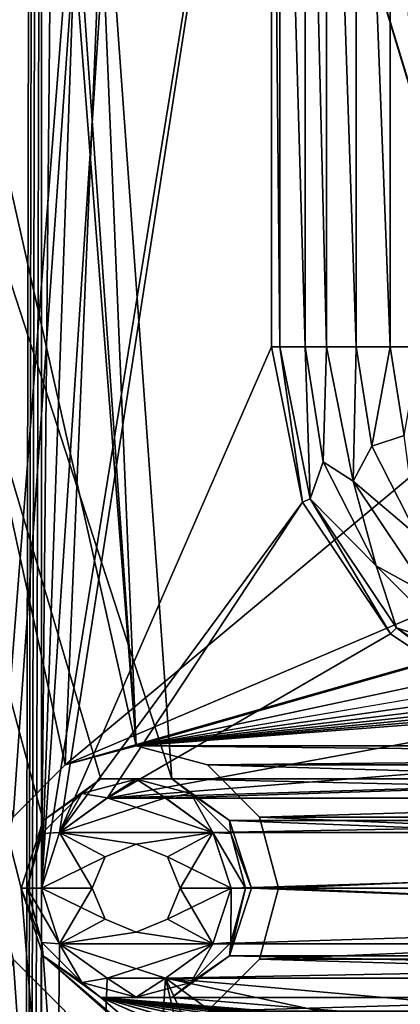
# Model space of a CAD drawing. Units: millimetres. Extents: x -192 to 192, y -192 to 192.
# Drawn here: x -161 to -156, y 42 to 56 of the extents above; entities that cross this region are included whole.
import ezdxf

# ---------------------------------------------------------------- set-up
doc = ezdxf.new("R2010")
doc.units = ezdxf.units.MM
doc.header["$LTSCALE"] = 41.718519
for name, color, linetype in [('1', 7, 'CONTINUOUS'), ('1114', 7, 'CONTINUOUS'), ('2', 7, 'CONTINUOUS'), ('2107', 7, 'CONTINUOUS'), ('2108', 7, 'CONTINUOUS'), ('2343', 7, 'CONTINUOUS'), ('2344', 7, 'CONTINUOUS'), ('2346', 7, 'CONTINUOUS'), ('2347', 7, 'CONTINUOUS'), ('4858', 7, 'CONTINUOUS'), ('4859', 7, 'CONTINUOUS'), ('4860', 7, 'CONTINUOUS'), ('491', 7, 'CONTINUOUS'), ('492', 7, 'CONTINUOUS'), ('493', 7, 'CONTINUOUS'), ('494', 7, 'CONTINUOUS'), ('495', 7, 'CONTINUOUS'), ('5015', 7, 'CONTINUOUS'), ('5020', 7, 'CONTINUOUS'), ('6953', 7, 'CONTINUOUS'), ('6958', 7, 'CONTINUOUS'), ('7271', 7, 'CONTINUOUS'), ('7272', 7, 'CONTINUOUS'), ('859', 7, 'CONTINUOUS'), ('866', 7, 'CONTINUOUS')]:
    doc.layers.add(name, color=color, linetype=linetype)

msp = doc.modelspace()

# ---------------------------------------------------------------- linework, layer by layer
at = {"layer": '1', "color": 7, "linetype": 'CONTINUOUS'}
for points in [[(-161.5, 159.5, 3), (-161.5, -159.5, 3), (-160.9, 159.5, 3), (-161.5, 159.5, 3)], [(-161.5, -159.5, 3), (-160.9, 130.5, 3), (-160.9, 159.5, 3), (-161.5, -159.5, 3)], [(-161.5, -159.5, 3), (-160.9, 101.5, 3), (-160.9, 130.5, 3), (-161.5, -159.5, 3)], [(-161.5, -159.5, 3), (-160.9, 72.5, 3), (-160.9, 101.5, 3), (-161.5, -159.5, 3)], [(-161.5, -159.5, 3), (-160.9, 43.5, 3), (-160.9, 72.5, 3), (-161.5, -159.5, 3)], [(-160.9, 72.5, 3), (-160.9, 43.5, 3), (-160.633, 71.677, 3), (-160.9, 72.5, 3)], [(-160.633, 71.677, 3), (-160.9, 43.5, 3), (-159.933, 71.169, 3), (-160.633, 71.677, 3)], [(-159.933, 71.169, 3), (-160.9, 43.5, 3), (-159.067, 71.169, 3), (-159.933, 71.169, 3)], [(-159.067, 71.169, 3), (-160.9, 43.5, 3), (-157.5, 64.5, 3), (-159.067, 71.169, 3)], [(-160.9, 43.5, 3), (-160.633, 44.323, 3), (-157.5, 64.5, 3), (-160.9, 43.5, 3)], [(-157.5, 64.5, 3), (-160.633, 44.323, 3), (-157.5, 51.5, 3), (-157.5, 64.5, 3)], [(-157.5, 51.5, 3), (-160.633, 44.323, 3), (-157.043, 49.204, 3), (-157.5, 51.5, 3)], [(-160.633, 44.323, 3), (-159.933, 44.831, 3), (-157.043, 49.204, 3), (-160.633, 44.323, 3)], [(-157.043, 49.204, 3), (-159.933, 44.831, 3), (-155.743, 47.257, 3), (-157.043, 49.204, 3)], [(-155.743, 47.257, 3), (-159.933, 44.831, 3), (-153.796, 45.957, 3), (-155.743, 47.257, 3)], [(-153.796, 45.957, 3), (-159.933, 44.831, 3), (-151.5, 45.5, 3), (-153.796, 45.957, 3)], [(-159.933, 44.831, 3), (-159.067, 44.831, 3), (-138.5, 45.5, 3), (-159.933, 44.831, 3)], [(-151.5, 45.5, 3), (-159.933, 44.831, 3), (-138.5, 45.5, 3), (-151.5, 45.5, 3)], [(-159.067, 44.831, 3), (-130.933, 44.831, 3), (-138.5, 45.5, 3), (-159.067, 44.831, 3)], [(-158.367, 44.323, 3), (-130.933, 44.831, 3), (-159.067, 44.831, 3), (-158.367, 44.323, 3)], [(-131.633, 44.323, 3), (-130.933, 44.831, 3), (-158.367, 44.323, 3), (-131.633, 44.323, 3)], [(-158.1, 43.5, 3), (-131.633, 44.323, 3), (-158.367, 44.323, 3), (-158.1, 43.5, 3)], [(-131.9, 43.5, 3), (-131.633, 44.323, 3), (-158.1, 43.5, 3), (-131.9, 43.5, 3)], [(-161.5, -159.5, 3), (-160.9, 14.5, 3), (-160.9, 43.5, 3), (-161.5, -159.5, 3)], [(-160.9, 43.5, 3), (-160.9, 14.5, 3), (-160.633, 42.677, 3), (-160.9, 43.5, 3)], [(-131.633, 42.677, 3), (-131.9, 43.5, 3), (-158.367, 42.677, 3), (-131.633, 42.677, 3)], [(-158.367, 42.677, 3), (-131.9, 43.5, 3), (-158.1, 43.5, 3), (-158.367, 42.677, 3)], [(-160.633, 42.677, 3), (-160.9, 14.5, 3), (-159.933, 42.169, 3), (-160.633, 42.677, 3)], [(-130.933, 42.169, 3), (-131.633, 42.677, 3), (-159.067, 42.169, 3), (-130.933, 42.169, 3)], [(-159.067, 42.169, 3), (-131.633, 42.677, 3), (-158.367, 42.677, 3), (-159.067, 42.169, 3)], [(-159.933, 42.169, 3), (-160.9, 14.5, 3), (-159.067, 42.169, 3), (-159.933, 42.169, 3)], [(-159.067, 42.169, 3), (-160.9, 14.5, 3), (-157.5, 35.5, 3), (-159.067, 42.169, 3)], [(-130.933, 42.169, 3), (-159.067, 42.169, 3), (-151.5, 41.5, 3), (-130.933, 42.169, 3)], [(-151.5, 41.5, 3), (-159.067, 42.169, 3), (-153.796, 41.043, 3), (-151.5, 41.5, 3)], [(-153.796, 41.043, 3), (-159.067, 42.169, 3), (-155.743, 39.743, 3), (-153.796, 41.043, 3)], [(-155.743, 39.743, 3), (-159.067, 42.169, 3), (-157.043, 37.796, 3), (-155.743, 39.743, 3)], [(-157.043, 37.796, 3), (-159.067, 42.169, 3), (-157.5, 35.5, 3), (-157.043, 37.796, 3)]]:
    msp.add_3dface(points, dxfattribs=at)
at = {"layer": '1114', "color": 7, "linetype": 'CONTINUOUS'}
for points in [[(-157.5, 51.5, 3), (-157.043, 49.204, 3), (-157.5, 51.5, 6.3), (-157.5, 51.5, 3)], [(-157.043, 49.204, 3), (-157.043, 49.204, 6.3), (-157.5, 51.5, 6.3), (-157.043, 49.204, 3)], [(-157.043, 49.204, 3), (-155.743, 47.257, 3), (-157.043, 49.204, 6.3), (-157.043, 49.204, 3)], [(-155.743, 47.257, 3), (-155.743, 47.257, 6.3), (-157.043, 49.204, 6.3), (-155.743, 47.257, 3)], [(-155.743, 47.257, 3), (-153.796, 45.957, 3), (-155.743, 47.257, 6.3), (-155.743, 47.257, 3)], [(-153.796, 45.957, 3), (-153.796, 45.957, 6.3), (-155.743, 47.257, 6.3), (-153.796, 45.957, 3)]]:
    msp.add_3dface(points, dxfattribs=at)
at = {"layer": '2', "color": 7, "linetype": 'CONTINUOUS'}
for points in [[(-160.875, 15.499, 2), (-161.2, 14.5, 2), (-171.5, 84, 2), (-160.875, 15.499, 2)], [(-161.2, 14.5, 2), (-168, 3.5, 2), (-171.5, 84, 2), (-161.2, 14.5, 2)], [(-160.025, 16.117, 2), (-160.875, 15.499, 2), (-171.5, 84, 2), (-160.025, 16.117, 2)], [(-158.975, 16.117, 2), (-160.025, 16.117, 2), (-171.5, 84, 2), (-158.975, 16.117, 2)], [(-161.2, 43.5, 2), (-158.975, 16.117, 2), (-171.5, 84, 2), (-161.2, 43.5, 2)], [(-171.031, 82.25, 2), (-161.2, 43.5, 2), (-171.5, 84, 2), (-171.031, 82.25, 2)], [(-160.875, 44.499, 2), (-161.2, 43.5, 2), (-171.031, 82.25, 2), (-160.875, 44.499, 2)], [(-160.025, 45.117, 2), (-160.875, 44.499, 2), (-171.031, 82.25, 2), (-160.025, 45.117, 2)], [(-158.975, 45.117, 2), (-160.025, 45.117, 2), (-171.031, 82.25, 2), (-158.975, 45.117, 2)], [(-160.875, 71.501, 2), (-158.975, 45.117, 2), (-171.031, 82.25, 2), (-160.875, 71.501, 2)], [(-129.975, 45.117, 2), (-131.025, 45.117, 2), (-160.875, 71.501, 2), (-129.975, 45.117, 2)], [(-131.025, 45.117, 2), (-158.975, 45.117, 2), (-160.875, 71.501, 2), (-131.025, 45.117, 2)], [(-160.025, 70.883, 2), (-129.975, 45.117, 2), (-160.875, 71.501, 2), (-160.025, 70.883, 2)], [(160.025, 45.117, 2), (158.975, 45.117, 2), (-160.025, 70.883, 2), (160.025, 45.117, 2)], [(158.975, 45.117, 2), (131.025, 45.117, 2), (-160.025, 70.883, 2), (158.975, 45.117, 2)], [(-158.975, 70.883, 2), (160.025, 45.117, 2), (-160.025, 70.883, 2), (-158.975, 70.883, 2)], [(131.025, 45.117, 2), (129.975, 45.117, 2), (-160.025, 70.883, 2), (131.025, 45.117, 2)], [(129.975, 45.117, 2), (102.025, 45.117, 2), (-160.025, 70.883, 2), (129.975, 45.117, 2)], [(102.025, 45.117, 2), (100.975, 45.117, 2), (-160.025, 70.883, 2), (102.025, 45.117, 2)], [(100.975, 45.117, 2), (73.025, 45.117, 2), (-160.025, 70.883, 2), (100.975, 45.117, 2)], [(73.025, 45.117, 2), (71.975, 45.117, 2), (-160.025, 70.883, 2), (73.025, 45.117, 2)], [(71.975, 45.117, 2), (44.025, 45.117, 2), (-160.025, 70.883, 2), (71.975, 45.117, 2)], [(44.025, 45.117, 2), (42.975, 45.117, 2), (-160.025, 70.883, 2), (44.025, 45.117, 2)], [(42.975, 45.117, 2), (15.025, 45.117, 2), (-160.025, 70.883, 2), (42.975, 45.117, 2)], [(15.025, 45.117, 2), (13.975, 45.117, 2), (-160.025, 70.883, 2), (15.025, 45.117, 2)], [(13.975, 45.117, 2), (-13.975, 45.117, 2), (-160.025, 70.883, 2), (13.975, 45.117, 2)], [(-13.975, 45.117, 2), (-15.025, 45.117, 2), (-160.025, 70.883, 2), (-13.975, 45.117, 2)], [(-15.025, 45.117, 2), (-42.975, 45.117, 2), (-160.025, 70.883, 2), (-15.025, 45.117, 2)], [(-42.975, 45.117, 2), (-44.025, 45.117, 2), (-160.025, 70.883, 2), (-42.975, 45.117, 2)], [(-44.025, 45.117, 2), (-71.975, 45.117, 2), (-160.025, 70.883, 2), (-44.025, 45.117, 2)], [(-71.975, 45.117, 2), (-73.025, 45.117, 2), (-160.025, 70.883, 2), (-71.975, 45.117, 2)], [(-73.025, 45.117, 2), (-100.975, 45.117, 2), (-160.025, 70.883, 2), (-73.025, 45.117, 2)], [(-100.975, 45.117, 2), (-102.025, 45.117, 2), (-160.025, 70.883, 2), (-100.975, 45.117, 2)], [(-102.025, 45.117, 2), (-129.975, 45.117, 2), (-160.025, 70.883, 2), (-102.025, 45.117, 2)], [(-131.025, 70.883, 2), (160.025, 45.117, 2), (-158.975, 70.883, 2), (-131.025, 70.883, 2)], [(-131.025, 45.117, 2), (-131.875, 44.499, 2), (-158.975, 45.117, 2), (-131.025, 45.117, 2)], [(-158.975, 45.117, 2), (-131.875, 44.499, 2), (-158.125, 44.499, 2), (-158.975, 45.117, 2)], [(-131.875, 44.499, 2), (-132.2, 43.5, 2), (-158.125, 44.499, 2), (-131.875, 44.499, 2)], [(-158.125, 44.499, 2), (-132.2, 43.5, 2), (-157.8, 43.5, 2), (-158.125, 44.499, 2)], [(-158.975, 16.117, 2), (-161.2, 43.5, 2), (-160.875, 42.501, 2), (-158.975, 16.117, 2)], [(-157.8, 43.5, 2), (-131.875, 42.501, 2), (-158.125, 42.501, 2), (-157.8, 43.5, 2)], [(-132.2, 43.5, 2), (-131.875, 42.501, 2), (-157.8, 43.5, 2), (-132.2, 43.5, 2)], [(-129.975, 16.117, 2), (-131.025, 16.117, 2), (-160.875, 42.501, 2), (-129.975, 16.117, 2)], [(-131.025, 16.117, 2), (-158.975, 16.117, 2), (-160.875, 42.501, 2), (-131.025, 16.117, 2)], [(-160.025, 41.883, 2), (-129.975, 16.117, 2), (-160.875, 42.501, 2), (-160.025, 41.883, 2)], [(-158.125, 42.501, 2), (-131.025, 41.883, 2), (-158.975, 41.883, 2), (-158.125, 42.501, 2)], [(-131.875, 42.501, 2), (-131.025, 41.883, 2), (-158.125, 42.501, 2), (-131.875, 42.501, 2)], [(160.025, 16.117, 2), (158.975, 16.117, 2), (-160.025, 41.883, 2), (160.025, 16.117, 2)], [(158.975, 16.117, 2), (131.025, 16.117, 2), (-160.025, 41.883, 2), (158.975, 16.117, 2)], [(-158.975, 41.883, 2), (160.025, 16.117, 2), (-160.025, 41.883, 2), (-158.975, 41.883, 2)], [(131.025, 16.117, 2), (129.975, 16.117, 2), (-160.025, 41.883, 2), (131.025, 16.117, 2)], [(129.975, 16.117, 2), (102.025, 16.117, 2), (-160.025, 41.883, 2), (129.975, 16.117, 2)], [(102.025, 16.117, 2), (100.975, 16.117, 2), (-160.025, 41.883, 2), (102.025, 16.117, 2)], [(100.975, 16.117, 2), (73.025, 16.117, 2), (-160.025, 41.883, 2), (100.975, 16.117, 2)], [(73.025, 16.117, 2), (71.975, 16.117, 2), (-160.025, 41.883, 2), (73.025, 16.117, 2)], [(71.975, 16.117, 2), (44.025, 16.117, 2), (-160.025, 41.883, 2), (71.975, 16.117, 2)], [(44.025, 16.117, 2), (42.975, 16.117, 2), (-160.025, 41.883, 2), (44.025, 16.117, 2)], [(42.975, 16.117, 2), (15.025, 16.117, 2), (-160.025, 41.883, 2), (42.975, 16.117, 2)], [(15.025, 16.117, 2), (13.975, 16.117, 2), (-160.025, 41.883, 2), (15.025, 16.117, 2)], [(13.975, 16.117, 2), (-13.975, 16.117, 2), (-160.025, 41.883, 2), (13.975, 16.117, 2)], [(-13.975, 16.117, 2), (-15.025, 16.117, 2), (-160.025, 41.883, 2), (-13.975, 16.117, 2)], [(-15.025, 16.117, 2), (-42.975, 16.117, 2), (-160.025, 41.883, 2), (-15.025, 16.117, 2)], [(-42.975, 16.117, 2), (-44.025, 16.117, 2), (-160.025, 41.883, 2), (-42.975, 16.117, 2)], [(-44.025, 16.117, 2), (-71.975, 16.117, 2), (-160.025, 41.883, 2), (-44.025, 16.117, 2)], [(-71.975, 16.117, 2), (-73.025, 16.117, 2), (-160.025, 41.883, 2), (-71.975, 16.117, 2)], [(-73.025, 16.117, 2), (-100.975, 16.117, 2), (-160.025, 41.883, 2), (-73.025, 16.117, 2)], [(-100.975, 16.117, 2), (-102.025, 16.117, 2), (-160.025, 41.883, 2), (-100.975, 16.117, 2)], [(-102.025, 16.117, 2), (-129.975, 16.117, 2), (-160.025, 41.883, 2), (-102.025, 16.117, 2)], [(-131.025, 41.883, 2), (160.025, 16.117, 2), (-158.975, 41.883, 2), (-131.025, 41.883, 2)]]:
    msp.add_3dface(points, dxfattribs=at)
at = {"layer": '2107', "color": 7, "linetype": 'CONTINUOUS'}
for points in [[(-160.875, 42.501, -0.7), (-161.2, 43.5, -0.7), (-160.896, 42.694, -0.912), (-160.875, 42.501, -0.7)], [(-160.896, 42.694, -0.912), (-161.2, 43.5, -0.7), (-161.112, 43.5, -0.912), (-160.896, 42.694, -0.912)], [(-160.9, 43.5, -1), (-160.633, 42.677, -1), (-161.112, 43.5, -0.912), (-160.9, 43.5, -1)], [(-160.633, 42.677, -1), (-160.896, 42.694, -0.912), (-161.112, 43.5, -0.912), (-160.633, 42.677, -1)], [(-158.367, 42.677, -1), (-158.1, 43.5, -1), (-158.104, 42.694, -0.912), (-158.367, 42.677, -1)], [(-157.8, 43.5, -0.7), (-158.125, 42.501, -0.7), (-157.888, 43.5, -0.912), (-157.8, 43.5, -0.7)], [(-157.888, 43.5, -0.912), (-158.125, 42.501, -0.7), (-158.104, 42.694, -0.912), (-157.888, 43.5, -0.912)], [(-158.1, 43.5, -1), (-157.888, 43.5, -0.912), (-158.104, 42.694, -0.912), (-158.1, 43.5, -1)], [(-160.306, 42.104, -0.912), (-160.875, 42.501, -0.7), (-160.896, 42.694, -0.912), (-160.306, 42.104, -0.912)], [(-160.633, 42.677, -1), (-160.306, 42.104, -0.912), (-160.896, 42.694, -0.912), (-160.633, 42.677, -1)], [(-160.633, 42.677, -1), (-159.932, 42.168, -1), (-160.306, 42.104, -0.912), (-160.633, 42.677, -1)], [(-159.068, 42.168, -1), (-158.367, 42.677, -1), (-158.694, 42.104, -0.912), (-159.068, 42.168, -1)], [(-158.104, 42.694, -0.912), (-158.125, 42.501, -0.7), (-158.694, 42.104, -0.912), (-158.104, 42.694, -0.912)], [(-158.367, 42.677, -1), (-158.104, 42.694, -0.912), (-158.694, 42.104, -0.912), (-158.367, 42.677, -1)], [(-160.025, 41.883, -0.7), (-160.875, 42.501, -0.7), (-160.306, 42.104, -0.912), (-160.025, 41.883, -0.7)], [(-158.125, 42.501, -0.7), (-158.975, 41.883, -0.7), (-158.694, 42.104, -0.912), (-158.125, 42.501, -0.7)], [(-159.932, 42.168, -1), (-159.5, 41.888, -0.912), (-160.306, 42.104, -0.912), (-159.932, 42.168, -1)], [(-159.5, 41.888, -0.912), (-160.025, 41.883, -0.7), (-160.306, 42.104, -0.912), (-159.5, 41.888, -0.912)], [(-159.932, 42.168, -1), (-159.068, 42.168, -1), (-159.5, 41.888, -0.912), (-159.932, 42.168, -1)], [(-159.068, 42.168, -1), (-158.694, 42.104, -0.912), (-159.5, 41.888, -0.912), (-159.068, 42.168, -1)], [(-158.694, 42.104, -0.912), (-158.975, 41.883, -0.7), (-159.5, 41.888, -0.912), (-158.694, 42.104, -0.912)], [(-158.975, 41.883, -0.7), (-160.025, 41.883, -0.7), (-159.5, 41.888, -0.912), (-158.975, 41.883, -0.7)]]:
    msp.add_3dface(points, dxfattribs=at)
at = {"layer": '2108', "color": 7, "linetype": 'CONTINUOUS'}
for points in [[(-160.875, 44.499, -0.7), (-160.025, 45.117, -0.7), (-160.306, 44.896, -0.912), (-160.875, 44.499, -0.7)], [(-160.306, 44.896, -0.912), (-160.025, 45.117, -0.7), (-159.5, 45.112, -0.912), (-160.306, 44.896, -0.912)], [(-159.932, 44.832, -1), (-160.306, 44.896, -0.912), (-159.5, 45.112, -0.912), (-159.932, 44.832, -1)], [(-160.025, 45.117, -0.7), (-158.975, 45.117, -0.7), (-159.5, 45.112, -0.912), (-160.025, 45.117, -0.7)], [(-159.068, 44.832, -1), (-159.932, 44.832, -1), (-159.5, 45.112, -0.912), (-159.068, 44.832, -1)], [(-159.5, 45.112, -0.912), (-158.975, 45.117, -0.7), (-158.694, 44.896, -0.912), (-159.5, 45.112, -0.912)], [(-159.068, 44.832, -1), (-159.5, 45.112, -0.912), (-158.694, 44.896, -0.912), (-159.068, 44.832, -1)], [(-158.975, 45.117, -0.7), (-158.125, 44.499, -0.7), (-158.694, 44.896, -0.912), (-158.975, 45.117, -0.7)], [(-160.896, 44.306, -0.912), (-160.875, 44.499, -0.7), (-160.306, 44.896, -0.912), (-160.896, 44.306, -0.912)], [(-160.633, 44.323, -1), (-160.896, 44.306, -0.912), (-160.306, 44.896, -0.912), (-160.633, 44.323, -1)], [(-159.932, 44.832, -1), (-160.633, 44.323, -1), (-160.306, 44.896, -0.912), (-159.932, 44.832, -1)], [(-158.367, 44.323, -1), (-159.068, 44.832, -1), (-158.694, 44.896, -0.912), (-158.367, 44.323, -1)], [(-158.694, 44.896, -0.912), (-158.125, 44.499, -0.7), (-158.104, 44.306, -0.912), (-158.694, 44.896, -0.912)], [(-158.367, 44.323, -1), (-158.694, 44.896, -0.912), (-158.104, 44.306, -0.912), (-158.367, 44.323, -1)], [(-161.2, 43.5, -0.7), (-160.875, 44.499, -0.7), (-161.112, 43.5, -0.912), (-161.2, 43.5, -0.7)], [(-161.112, 43.5, -0.912), (-160.875, 44.499, -0.7), (-160.896, 44.306, -0.912), (-161.112, 43.5, -0.912)], [(-158.125, 44.499, -0.7), (-157.8, 43.5, -0.7), (-158.104, 44.306, -0.912), (-158.125, 44.499, -0.7)], [(-160.9, 43.5, -1), (-161.112, 43.5, -0.912), (-160.896, 44.306, -0.912), (-160.9, 43.5, -1)], [(-160.633, 44.323, -1), (-160.9, 43.5, -1), (-160.896, 44.306, -0.912), (-160.633, 44.323, -1)], [(-158.1, 43.5, -1), (-158.367, 44.323, -1), (-157.888, 43.5, -0.912), (-158.1, 43.5, -1)], [(-157.888, 43.5, -0.912), (-158.367, 44.323, -1), (-158.104, 44.306, -0.912), (-157.888, 43.5, -0.912)], [(-157.8, 43.5, -0.7), (-157.888, 43.5, -0.912), (-158.104, 44.306, -0.912), (-157.8, 43.5, -0.7)]]:
    msp.add_3dface(points, dxfattribs=at)
at = {"layer": '2343', "color": 7, "linetype": 'CONTINUOUS'}
for points in [[(-156.251, 64.5, 6.818), (-156.689, 64.5, 6.575), (-156.251, 51.5, 6.818), (-156.251, 64.5, 6.818)], [(-156.251, 51.5, 6.818), (-156.689, 64.5, 6.575), (-156.689, 51.5, 6.575), (-156.251, 51.5, 6.818)], [(-155.749, 64.5, 6.818), (-156.251, 64.5, 6.818), (-155.749, 51.5, 6.818), (-155.749, 64.5, 6.818)], [(-155.749, 51.5, 6.818), (-156.251, 64.5, 6.818), (-156.251, 51.5, 6.818), (-155.749, 51.5, 6.818)], [(-155.311, 64.5, 6.575), (-155.749, 64.5, 6.818), (-155.311, 51.5, 6.575), (-155.311, 64.5, 6.575)], [(-155.311, 51.5, 6.575), (-155.749, 64.5, 6.818), (-155.749, 51.5, 6.818), (-155.311, 51.5, 6.575)]]:
    msp.add_3dface(points, dxfattribs=at)
at = {"layer": '2344', "color": 7, "linetype": 'CONTINUOUS'}
for points in [[(-157.377, 64.5, 6.3), (-157.377, 51.5, 6.3), (-157.007, 51.5, 6.371), (-157.377, 64.5, 6.3)], [(-157.007, 64.5, 6.371), (-157.377, 64.5, 6.3), (-157.007, 51.5, 6.371), (-157.007, 64.5, 6.371)], [(-156.689, 64.5, 6.575), (-157.007, 64.5, 6.371), (-156.689, 51.5, 6.575), (-156.689, 64.5, 6.575)], [(-156.689, 51.5, 6.575), (-157.007, 64.5, 6.371), (-157.007, 51.5, 6.371), (-156.689, 51.5, 6.575)]]:
    msp.add_3dface(points, dxfattribs=at)
at = {"layer": '2346', "color": 7, "linetype": 'CONTINUOUS'}
for points in [[(-156.251, 51.5, 6.818), (-156.689, 51.5, 6.575), (-156.294, 49.514, 6.575), (-156.251, 51.5, 6.818)], [(-156.018, 50.032, 6.818), (-156.251, 51.5, 6.818), (-156.294, 49.514, 6.575), (-156.018, 50.032, 6.818)], [(-155.749, 51.5, 6.818), (-156.251, 51.5, 6.818), (-156.018, 50.032, 6.818), (-155.749, 51.5, 6.818)], [(-155.541, 50.187, 6.818), (-155.749, 51.5, 6.818), (-156.018, 50.032, 6.818), (-155.541, 50.187, 6.818)], [(-155.311, 51.5, 6.575), (-155.749, 51.5, 6.818), (-155.541, 50.187, 6.818), (-155.311, 51.5, 6.575)], [(-155.343, 48.708, 6.818), (-155.541, 50.187, 6.818), (-156.018, 50.032, 6.818), (-155.343, 48.708, 6.818)], [(-155.343, 48.708, 6.818), (-156.018, 50.032, 6.818), (-156.294, 49.514, 6.575), (-155.343, 48.708, 6.818)], [(-155.169, 47.831, 6.575), (-155.343, 48.708, 6.818), (-156.294, 49.514, 6.575), (-155.169, 47.831, 6.575)]]:
    msp.add_3dface(points, dxfattribs=at)
at = {"layer": '2347', "color": 7, "linetype": 'CONTINUOUS'}
for points in [[(-157.377, 51.5, 6.3), (-156.93, 49.251, 6.3), (-157.007, 51.5, 6.371), (-157.377, 51.5, 6.3)], [(-157.007, 51.5, 6.371), (-156.93, 49.251, 6.3), (-156.737, 49.798, 6.371), (-157.007, 51.5, 6.371)], [(-156.689, 51.5, 6.575), (-157.007, 51.5, 6.371), (-156.737, 49.798, 6.371), (-156.689, 51.5, 6.575)], [(-156.294, 49.514, 6.575), (-156.689, 51.5, 6.575), (-156.737, 49.798, 6.371), (-156.294, 49.514, 6.575)], [(-156.737, 49.798, 6.371), (-156.93, 49.251, 6.3), (-155.955, 48.263, 6.371), (-156.737, 49.798, 6.371)], [(-156.294, 49.514, 6.575), (-156.737, 49.798, 6.371), (-155.955, 48.263, 6.371), (-156.294, 49.514, 6.575)], [(-155.169, 47.831, 6.575), (-156.294, 49.514, 6.575), (-155.955, 48.263, 6.371), (-155.169, 47.831, 6.575)], [(-156.93, 49.251, 6.3), (-155.656, 47.344, 6.3), (-155.955, 48.263, 6.371), (-156.93, 49.251, 6.3)], [(-155.955, 48.263, 6.371), (-155.656, 47.344, 6.3), (-154.737, 47.045, 6.371), (-155.955, 48.263, 6.371)], [(-155.169, 47.831, 6.575), (-155.955, 48.263, 6.371), (-154.737, 47.045, 6.371), (-155.169, 47.831, 6.575)], [(-155.656, 47.344, 6.3), (-153.749, 46.07, 6.3), (-154.737, 47.045, 6.371), (-155.656, 47.344, 6.3)]]:
    msp.add_3dface(points, dxfattribs=at)
at = {"layer": '4858', "color": 7, "linetype": 'CONTINUOUS'}
for points in [[(-160.9, 43.5, 3), (-160.633, 42.677, 3), (-160.9, 43.5, 2.5), (-160.9, 43.5, 3)], [(-160.9, 43.5, 2.5), (-160.633, 42.677, 3), (-160.633, 42.677, 2.5), (-160.9, 43.5, 2.5)], [(-158.367, 42.677, 3), (-158.1, 43.5, 3), (-158.367, 42.677, 2.5), (-158.367, 42.677, 3)], [(-158.367, 42.677, 2.5), (-158.1, 43.5, 3), (-158.1, 43.5, 2.5), (-158.367, 42.677, 2.5)], [(-160.633, 42.677, 3), (-159.933, 42.169, 3), (-160.633, 42.677, 2.5), (-160.633, 42.677, 3)], [(-160.633, 42.677, 2.5), (-159.933, 42.169, 3), (-159.932, 42.168, 2.5), (-160.633, 42.677, 2.5)], [(-159.067, 42.169, 3), (-158.367, 42.677, 3), (-159.068, 42.168, 2.5), (-159.067, 42.169, 3)], [(-159.068, 42.168, 2.5), (-158.367, 42.677, 3), (-158.367, 42.677, 2.5), (-159.068, 42.168, 2.5)], [(-159.933, 42.169, 3), (-159.067, 42.169, 3), (-159.932, 42.168, 2.5), (-159.933, 42.169, 3)], [(-159.932, 42.168, 2.5), (-159.067, 42.169, 3), (-159.068, 42.168, 2.5), (-159.932, 42.168, 2.5)]]:
    msp.add_3dface(points, dxfattribs=at)
at = {"layer": '4859', "color": 7, "linetype": 'CONTINUOUS'}
for points in [[(-159.932, 44.832, 2.5), (-160.633, 44.323, 2.5), (-159.068, 44.832, 2.5), (-159.932, 44.832, 2.5)], [(-159.068, 44.832, 2.5), (-160.633, 44.323, 2.5), (-158.367, 44.323, 2.5), (-159.068, 44.832, 2.5)], [(-160.9, 43.5, 2.5), (-159.96, 43.96, 2.5), (-160.633, 44.323, 2.5), (-160.9, 43.5, 2.5)], [(-159.96, 43.96, 2.5), (-159.5, 44.15, 2.5), (-160.633, 44.323, 2.5), (-159.96, 43.96, 2.5)], [(-160.633, 44.323, 2.5), (-159.5, 44.15, 2.5), (-158.367, 44.323, 2.5), (-160.633, 44.323, 2.5)], [(-159.5, 44.15, 2.5), (-159.04, 43.96, 2.5), (-158.367, 44.323, 2.5), (-159.5, 44.15, 2.5)], [(-159.04, 43.96, 2.5), (-158.85, 43.5, 2.5), (-158.367, 44.323, 2.5), (-159.04, 43.96, 2.5)], [(-158.85, 43.5, 2.5), (-158.1, 43.5, 2.5), (-158.367, 44.323, 2.5), (-158.85, 43.5, 2.5)], [(-160.15, 43.5, 2.5), (-159.96, 43.96, 2.5), (-160.9, 43.5, 2.5), (-160.15, 43.5, 2.5)], [(-160.15, 43.5, 2.5), (-160.9, 43.5, 2.5), (-160.633, 42.677, 2.5), (-160.15, 43.5, 2.5)], [(-159.96, 43.04, 2.5), (-160.15, 43.5, 2.5), (-160.633, 42.677, 2.5), (-159.96, 43.04, 2.5)], [(-158.85, 43.5, 2.5), (-159.04, 43.04, 2.5), (-158.1, 43.5, 2.5), (-158.85, 43.5, 2.5)], [(-159.04, 43.04, 2.5), (-158.367, 42.677, 2.5), (-158.1, 43.5, 2.5), (-159.04, 43.04, 2.5)], [(-159.5, 42.85, 2.5), (-159.96, 43.04, 2.5), (-160.633, 42.677, 2.5), (-159.5, 42.85, 2.5)], [(-159.04, 43.04, 2.5), (-159.5, 42.85, 2.5), (-158.367, 42.677, 2.5), (-159.04, 43.04, 2.5)], [(-159.5, 42.85, 2.5), (-160.633, 42.677, 2.5), (-158.367, 42.677, 2.5), (-159.5, 42.85, 2.5)], [(-160.633, 42.677, 2.5), (-159.932, 42.168, 2.5), (-158.367, 42.677, 2.5), (-160.633, 42.677, 2.5)], [(-159.932, 42.168, 2.5), (-159.068, 42.168, 2.5), (-158.367, 42.677, 2.5), (-159.932, 42.168, 2.5)]]:
    msp.add_3dface(points, dxfattribs=at)
at = {"layer": '4860', "color": 7, "linetype": 'CONTINUOUS'}
for points in [[(-159.933, 44.831, 3), (-160.633, 44.323, 3), (-159.932, 44.832, 2.5), (-159.933, 44.831, 3)], [(-160.633, 44.323, 3), (-160.633, 44.323, 2.5), (-159.932, 44.832, 2.5), (-160.633, 44.323, 3)], [(-159.067, 44.831, 3), (-159.933, 44.831, 3), (-159.068, 44.832, 2.5), (-159.067, 44.831, 3)], [(-159.933, 44.831, 3), (-159.932, 44.832, 2.5), (-159.068, 44.832, 2.5), (-159.933, 44.831, 3)], [(-159.067, 44.831, 3), (-159.068, 44.832, 2.5), (-158.367, 44.323, 2.5), (-159.067, 44.831, 3)], [(-158.367, 44.323, 3), (-159.067, 44.831, 3), (-158.367, 44.323, 2.5), (-158.367, 44.323, 3)], [(-160.633, 44.323, 3), (-160.9, 43.5, 3), (-160.633, 44.323, 2.5), (-160.633, 44.323, 3)], [(-160.9, 43.5, 3), (-160.9, 43.5, 2.5), (-160.633, 44.323, 2.5), (-160.9, 43.5, 3)], [(-158.1, 43.5, 3), (-158.367, 44.323, 3), (-158.1, 43.5, 2.5), (-158.1, 43.5, 3)], [(-158.1, 43.5, 2.5), (-158.367, 44.323, 3), (-158.367, 44.323, 2.5), (-158.1, 43.5, 2.5)]]:
    msp.add_3dface(points, dxfattribs=at)
at = {"layer": '491', "color": 7, "linetype": 'CONTINUOUS'}
for points in [[(-160.875, 42.501, 2), (-161.2, 43.5, 2), (-160.875, 42.501, -0.7), (-160.875, 42.501, 2)], [(-160.875, 42.501, -0.7), (-161.2, 43.5, 2), (-161.2, 43.5, -0.7), (-160.875, 42.501, -0.7)], [(-157.8, 43.5, 2), (-158.125, 42.501, 2), (-157.8, 43.5, -0.7), (-157.8, 43.5, 2)], [(-157.8, 43.5, -0.7), (-158.125, 42.501, 2), (-158.125, 42.501, -0.7), (-157.8, 43.5, -0.7)], [(-160.025, 41.883, 2), (-160.875, 42.501, 2), (-160.025, 41.883, -0.7), (-160.025, 41.883, 2)], [(-160.025, 41.883, -0.7), (-160.875, 42.501, 2), (-160.875, 42.501, -0.7), (-160.025, 41.883, -0.7)], [(-158.125, 42.501, 2), (-158.975, 41.883, 2), (-158.125, 42.501, -0.7), (-158.125, 42.501, 2)], [(-158.125, 42.501, -0.7), (-158.975, 41.883, 2), (-158.975, 41.883, -0.7), (-158.125, 42.501, -0.7)], [(-158.975, 41.883, 2), (-160.025, 41.883, 2), (-158.975, 41.883, -0.7), (-158.975, 41.883, 2)], [(-158.975, 41.883, -0.7), (-160.025, 41.883, 2), (-160.025, 41.883, -0.7), (-158.975, 41.883, -0.7)]]:
    msp.add_3dface(points, dxfattribs=at)
at = {"layer": '492', "color": 7, "linetype": 'CONTINUOUS'}
for points in [[(-160.875, 44.499, 2), (-160.025, 45.117, 2), (-160.875, 44.499, -0.7), (-160.875, 44.499, 2)], [(-160.875, 44.499, -0.7), (-160.025, 45.117, 2), (-160.025, 45.117, -0.7), (-160.875, 44.499, -0.7)], [(-160.025, 45.117, 2), (-158.975, 45.117, 2), (-160.025, 45.117, -0.7), (-160.025, 45.117, 2)], [(-160.025, 45.117, -0.7), (-158.975, 45.117, 2), (-158.975, 45.117, -0.7), (-160.025, 45.117, -0.7)], [(-158.975, 45.117, 2), (-158.125, 44.499, 2), (-158.975, 45.117, -0.7), (-158.975, 45.117, 2)], [(-158.975, 45.117, -0.7), (-158.125, 44.499, 2), (-158.125, 44.499, -0.7), (-158.975, 45.117, -0.7)], [(-161.2, 43.5, 2), (-160.875, 44.499, 2), (-161.2, 43.5, -0.7), (-161.2, 43.5, 2)], [(-161.2, 43.5, -0.7), (-160.875, 44.499, 2), (-160.875, 44.499, -0.7), (-161.2, 43.5, -0.7)], [(-158.125, 44.499, 2), (-157.8, 43.5, 2), (-158.125, 44.499, -0.7), (-158.125, 44.499, 2)], [(-157.8, 43.5, 2), (-157.8, 43.5, -0.7), (-158.125, 44.499, -0.7), (-157.8, 43.5, 2)]]:
    msp.add_3dface(points, dxfattribs=at)
at = {"layer": '493', "color": 7, "linetype": 'CONTINUOUS'}
for points in [[(-159.932, 44.832, -1), (-158.367, 44.323, -1), (-160.633, 44.323, -1), (-159.932, 44.832, -1)], [(-159.068, 44.832, -1), (-158.367, 44.323, -1), (-159.932, 44.832, -1), (-159.068, 44.832, -1)], [(-160.9, 43.5, -1), (-160.633, 44.323, -1), (-160.15, 43.5, -1), (-160.9, 43.5, -1)], [(-160.633, 44.323, -1), (-158.367, 44.323, -1), (-159.5, 44.15, -1), (-160.633, 44.323, -1)], [(-160.15, 43.5, -1), (-160.633, 44.323, -1), (-159.96, 43.96, -1), (-160.15, 43.5, -1)], [(-159.96, 43.96, -1), (-160.633, 44.323, -1), (-159.5, 44.15, -1), (-159.96, 43.96, -1)], [(-159.5, 44.15, -1), (-158.367, 44.323, -1), (-159.04, 43.96, -1), (-159.5, 44.15, -1)], [(-158.367, 44.323, -1), (-158.1, 43.5, -1), (-159.04, 43.96, -1), (-158.367, 44.323, -1)], [(-159.04, 43.96, -1), (-158.1, 43.5, -1), (-158.85, 43.5, -1), (-159.04, 43.96, -1)], [(-160.633, 42.677, -1), (-160.9, 43.5, -1), (-159.96, 43.04, -1), (-160.633, 42.677, -1)], [(-160.9, 43.5, -1), (-160.15, 43.5, -1), (-159.96, 43.04, -1), (-160.9, 43.5, -1)], [(-158.85, 43.5, -1), (-158.367, 42.677, -1), (-159.04, 43.04, -1), (-158.85, 43.5, -1)], [(-158.1, 43.5, -1), (-158.367, 42.677, -1), (-158.85, 43.5, -1), (-158.1, 43.5, -1)], [(-159.5, 42.85, -1), (-160.633, 42.677, -1), (-159.96, 43.04, -1), (-159.5, 42.85, -1)], [(-159.04, 43.04, -1), (-158.367, 42.677, -1), (-159.5, 42.85, -1), (-159.04, 43.04, -1)], [(-158.367, 42.677, -1), (-160.633, 42.677, -1), (-159.5, 42.85, -1), (-158.367, 42.677, -1)], [(-159.932, 42.168, -1), (-160.633, 42.677, -1), (-159.068, 42.168, -1), (-159.932, 42.168, -1)], [(-159.068, 42.168, -1), (-160.633, 42.677, -1), (-158.367, 42.677, -1), (-159.068, 42.168, -1)]]:
    msp.add_3dface(points, dxfattribs=at)
at = {"layer": '494', "color": 7, "linetype": 'CONTINUOUS'}
for points in [[(-159.96, 43.04, -1), (-160.15, 43.5, -1), (-159.96, 43.04, 2.5), (-159.96, 43.04, -1)], [(-160.15, 43.5, -1), (-160.15, 43.5, 2.5), (-159.96, 43.04, 2.5), (-160.15, 43.5, -1)], [(-158.85, 43.5, -1), (-159.04, 43.04, -1), (-158.85, 43.5, 2.5), (-158.85, 43.5, -1)], [(-158.85, 43.5, 2.5), (-159.04, 43.04, -1), (-159.04, 43.04, 2.5), (-158.85, 43.5, 2.5)], [(-159.5, 42.85, -1), (-159.96, 43.04, -1), (-159.5, 42.85, 2.5), (-159.5, 42.85, -1)], [(-159.5, 42.85, 2.5), (-159.96, 43.04, -1), (-159.96, 43.04, 2.5), (-159.5, 42.85, 2.5)], [(-159.04, 43.04, -1), (-159.5, 42.85, -1), (-159.04, 43.04, 2.5), (-159.04, 43.04, -1)], [(-159.04, 43.04, 2.5), (-159.5, 42.85, -1), (-159.5, 42.85, 2.5), (-159.04, 43.04, 2.5)]]:
    msp.add_3dface(points, dxfattribs=at)
at = {"layer": '495', "color": 7, "linetype": 'CONTINUOUS'}
for points in [[(-159.96, 43.96, -1), (-159.5, 44.15, -1), (-159.96, 43.96, 2.5), (-159.96, 43.96, -1)], [(-159.96, 43.96, 2.5), (-159.5, 44.15, -1), (-159.5, 44.15, 2.5), (-159.96, 43.96, 2.5)], [(-159.5, 44.15, -1), (-159.04, 43.96, -1), (-159.5, 44.15, 2.5), (-159.5, 44.15, -1)], [(-159.5, 44.15, 2.5), (-159.04, 43.96, -1), (-159.04, 43.96, 2.5), (-159.5, 44.15, 2.5)], [(-160.15, 43.5, -1), (-159.96, 43.96, -1), (-160.15, 43.5, 2.5), (-160.15, 43.5, -1)], [(-160.15, 43.5, 2.5), (-159.96, 43.96, -1), (-159.96, 43.96, 2.5), (-160.15, 43.5, 2.5)], [(-159.04, 43.96, -1), (-158.85, 43.5, -1), (-159.04, 43.96, 2.5), (-159.04, 43.96, -1)], [(-158.85, 43.5, -1), (-158.85, 43.5, 2.5), (-159.04, 43.96, 2.5), (-158.85, 43.5, -1)]]:
    msp.add_3dface(points, dxfattribs=at)
at = {"layer": '5015', "color": 7, "linetype": 'CONTINUOUS', "true_color": 0xf5f7f2}
for points in [[(-165.4, -84, 6.7), (-165.4, 0, 6.7), (-86.252, 169.3, 6.7), (-165.4, -84, 6.7)], [(-86.6, 168, 6.7), (-165.4, -84, 6.7), (-86.252, 169.3, 6.7), (-86.6, 168, 6.7)], [(-165.4, 0, 6.7), (-165.4, 84, 6.7), (-86.252, 169.3, 6.7), (-165.4, 0, 6.7)], [(-165.4, -168, 6.7), (-165.4, -84, 6.7), (-86.6, 168, 6.7), (-165.4, -168, 6.7)], [(-165.4, -168, 6.7), (-86.6, 168, 6.7), (-86.6, -168, 6.7), (-165.4, -168, 6.7)]]:
    msp.add_3dface(points, dxfattribs=at)
at = {"layer": '5020', "color": 7, "linetype": 'CONTINUOUS', "true_color": 0xf5f7f2}
for points in [[(-87.873, 168, 8.5), (-164.127, 168, 8.5), (-87.873, -168, 8.5), (-87.873, 168, 8.5)], [(-164.127, 168, 8.5), (-164.127, 84, 8.5), (-87.873, -168, 8.5), (-164.127, 168, 8.5)], [(-164.127, 84, 8.5), (-164.127, 0, 8.5), (-87.354, -169.936, 8.5), (-164.127, 84, 8.5)], [(-87.873, -168, 8.5), (-164.127, 84, 8.5), (-87.354, -169.936, 8.5), (-87.873, -168, 8.5)]]:
    msp.add_3dface(points, dxfattribs=at)
at = {"layer": '6953', "color": 7, "linetype": 'CONTINUOUS', "true_color": 0xf5f7f2}
for points in [[(-161.6, 72.5), (-159.5, 45.6), (-192, 190), (-161.6, 72.5)], [(-161.6, 43.5), (-159.5, 16.6), (-192, 190), (-161.6, 43.5)], [(-160.55, 45.319), (-161.319, 44.55), (-192, 190), (-160.55, 45.319)], [(-159.5, 45.6), (-160.55, 45.319), (-192, 190), (-159.5, 45.6)], [(-161.6, 14.5), (-159.5, -12.4), (-192, 190), (-161.6, 14.5)], [(-160.55, 16.319), (-161.319, 15.55), (-192, 190), (-160.55, 16.319)], [(-159.5, 16.6), (-160.55, 16.319), (-192, 190), (-159.5, 16.6)], [(-161.6, -14.5), (-159.5, -41.4), (-192, 190), (-161.6, -14.5)], [(-160.55, -12.681), (-161.319, -13.45), (-192, 190), (-160.55, -12.681)], [(-159.5, -12.4), (-160.55, -12.681), (-192, 190), (-159.5, -12.4)], [(-161.6, -43.5), (-159.5, -70.4), (-192, 190), (-161.6, -43.5)], [(-160.55, -41.681), (-161.319, -42.45), (-192, 190), (-160.55, -41.681)], [(-159.5, -41.4), (-160.55, -41.681), (-192, 190), (-159.5, -41.4)], [(-161.6, -72.5), (-159.5, -99.4), (-192, 190), (-161.6, -72.5)], [(-160.55, -70.681), (-161.319, -71.45), (-192, 190), (-160.55, -70.681)], [(-159.5, -70.4), (-160.55, -70.681), (-192, 190), (-159.5, -70.4)], [(-161.6, -101.5), (-159.5, -128.4), (-192, 190), (-161.6, -101.5)], [(-160.55, -99.681), (-161.319, -100.45), (-192, 190), (-160.55, -99.681)], [(-159.5, -99.4), (-160.55, -99.681), (-192, 190), (-159.5, -99.4)], [(-161.6, -130.5), (-159.5, -157.4), (-192, 190), (-161.6, -130.5)], [(-160.55, -128.681), (-161.319, -129.45), (-192, 190), (-160.55, -128.681)], [(-159.5, -128.4), (-160.55, -128.681), (-192, 190), (-159.5, -128.4)], [(-160.55, -157.681), (-161.319, -158.45), (-192, 190), (-160.55, -157.681)], [(-159.5, -157.4), (-160.55, -157.681), (-192, 190), (-159.5, -157.4)], [(-161.6, 72.5), (-161.319, 71.45), (-159.5, 45.6), (-161.6, 72.5)], [(-161.319, 71.45), (-160.55, 70.681), (-159.5, 45.6), (-161.319, 71.45)], [(-72.5, 45.6), (-101.5, 45.6), (-160.55, 70.681), (-72.5, 45.6)], [(-159.5, 70.4), (-72.5, 45.6), (-160.55, 70.681), (-159.5, 70.4)], [(-101.5, 45.6), (-130.5, 45.6), (-160.55, 70.681), (-101.5, 45.6)], [(-160.55, 70.681), (-130.5, 45.6), (-159.5, 45.6), (-160.55, 70.681)], [(159.5, 45.6), (130.5, 45.6), (-159.5, 70.4), (159.5, 45.6)], [(-130.5, 70.4), (159.5, 45.6), (-159.5, 70.4), (-130.5, 70.4)], [(130.5, 45.6), (101.5, 45.6), (-159.5, 70.4), (130.5, 45.6)], [(101.5, 45.6), (72.5, 45.6), (-159.5, 70.4), (101.5, 45.6)], [(72.5, 45.6), (43.5, 45.6), (-159.5, 70.4), (72.5, 45.6)], [(43.5, 45.6), (14.5, 45.6), (-159.5, 70.4), (43.5, 45.6)], [(14.5, 45.6), (-14.5, 45.6), (-159.5, 70.4), (14.5, 45.6)], [(-14.5, 45.6), (-43.5, 45.6), (-159.5, 70.4), (-14.5, 45.6)], [(-43.5, 45.6), (-72.5, 45.6), (-159.5, 70.4), (-43.5, 45.6)], [(-130.5, 45.6), (-131.55, 45.319), (-159.5, 45.6), (-130.5, 45.6)], [(-159.5, 45.6), (-131.55, 45.319), (-158.45, 45.319), (-159.5, 45.6)], [(-131.55, 45.319), (-132.319, 44.55), (-158.45, 45.319), (-131.55, 45.319)], [(-158.45, 45.319), (-132.319, 44.55), (-157.681, 44.55), (-158.45, 45.319)], [(-132.319, 44.55), (-132.6, 43.5), (-157.681, 44.55), (-132.319, 44.55)], [(-157.681, 44.55), (-132.6, 43.5), (-157.4, 43.5), (-157.681, 44.55)], [(-161.6, 43.5), (-161.319, 42.45), (-159.5, 16.6), (-161.6, 43.5)], [(-157.4, 43.5), (-132.319, 42.45), (-157.681, 42.45), (-157.4, 43.5)], [(-132.6, 43.5), (-132.319, 42.45), (-157.4, 43.5), (-132.6, 43.5)], [(-161.319, 42.45), (-160.55, 41.681), (-159.5, 16.6), (-161.319, 42.45)], [(-157.681, 42.45), (-131.55, 41.681), (-158.45, 41.681), (-157.681, 42.45)], [(-132.319, 42.45), (-131.55, 41.681), (-157.681, 42.45), (-132.319, 42.45)]]:
    msp.add_3dface(points, dxfattribs=at)
at = {"layer": '6958', "color": 7, "linetype": 'CONTINUOUS', "true_color": 0xf5f7f2}
for points in [[(-161.319, 71.45, 2), (-171.5, 0, 2), (-160.55, 70.681, 2), (-161.319, 71.45, 2)], [(-160.55, 70.681, 2), (-171.5, 0, 2), (-159.5, 70.4, 2), (-160.55, 70.681, 2)], [(-159.5, 70.4, 2), (-171.5, 0, 2), (-161.6, 43.5, 2), (-159.5, 70.4, 2)], [(-159.5, 70.4, 2), (-161.6, 43.5, 2), (-161.319, 44.55, 2), (-159.5, 70.4, 2)], [(-160.55, 45.319, 2), (-159.5, 70.4, 2), (-161.319, 44.55, 2), (-160.55, 45.319, 2)], [(-72.5, 70.4, 2), (-101.5, 70.4, 2), (-160.55, 45.319, 2), (-72.5, 70.4, 2)], [(-159.5, 45.6, 2), (-72.5, 70.4, 2), (-160.55, 45.319, 2), (-159.5, 45.6, 2)], [(-101.5, 70.4, 2), (-130.5, 70.4, 2), (-160.55, 45.319, 2), (-101.5, 70.4, 2)], [(-130.5, 70.4, 2), (-159.5, 70.4, 2), (-160.55, 45.319, 2), (-130.5, 70.4, 2)], [(159.5, 70.4, 2), (130.5, 70.4, 2), (-159.5, 45.6, 2), (159.5, 70.4, 2)], [(-130.5, 45.6, 2), (159.5, 70.4, 2), (-159.5, 45.6, 2), (-130.5, 45.6, 2)], [(130.5, 70.4, 2), (101.5, 70.4, 2), (-159.5, 45.6, 2), (130.5, 70.4, 2)], [(101.5, 70.4, 2), (72.5, 70.4, 2), (-159.5, 45.6, 2), (101.5, 70.4, 2)], [(72.5, 70.4, 2), (43.5, 70.4, 2), (-159.5, 45.6, 2), (72.5, 70.4, 2)], [(43.5, 70.4, 2), (14.5, 70.4, 2), (-159.5, 45.6, 2), (43.5, 70.4, 2)], [(14.5, 70.4, 2), (-14.5, 70.4, 2), (-159.5, 45.6, 2), (14.5, 70.4, 2)], [(-14.5, 70.4, 2), (-43.5, 70.4, 2), (-159.5, 45.6, 2), (-14.5, 70.4, 2)], [(-43.5, 70.4, 2), (-72.5, 70.4, 2), (-159.5, 45.6, 2), (-43.5, 70.4, 2)], [(-158.45, 45.319, 2), (-130.5, 45.6, 2), (-159.5, 45.6, 2), (-158.45, 45.319, 2)], [(-131.55, 45.319, 2), (-130.5, 45.6, 2), (-158.45, 45.319, 2), (-131.55, 45.319, 2)], [(-157.681, 44.55, 2), (-131.55, 45.319, 2), (-158.45, 45.319, 2), (-157.681, 44.55, 2)], [(-132.319, 44.55, 2), (-131.55, 45.319, 2), (-157.681, 44.55, 2), (-132.319, 44.55, 2)], [(-157.4, 43.5, 2), (-132.319, 44.55, 2), (-157.681, 44.55, 2), (-157.4, 43.5, 2)], [(-132.6, 43.5, 2), (-132.319, 44.55, 2), (-157.4, 43.5, 2), (-132.6, 43.5, 2)], [(-132.319, 42.45, 2), (-132.6, 43.5, 2), (-157.681, 42.45, 2), (-132.319, 42.45, 2)], [(-157.681, 42.45, 2), (-132.6, 43.5, 2), (-157.4, 43.5, 2), (-157.681, 42.45, 2)], [(-161.319, 42.45, 2), (-171.5, 0, 2), (-160.55, 41.681, 2), (-161.319, 42.45, 2)], [(-131.55, 41.681, 2), (-132.319, 42.45, 2), (-158.45, 41.681, 2), (-131.55, 41.681, 2)], [(-158.45, 41.681, 2), (-132.319, 42.45, 2), (-157.681, 42.45, 2), (-158.45, 41.681, 2)]]:
    msp.add_3dface(points, dxfattribs=at)
at = {"layer": '7271', "color": 7, "linetype": 'CONTINUOUS', "true_color": 0xf5f7f2}
for points in [[(-160.55, 45.319), (-159.5, 45.6), (-160.55, 45.319, 2), (-160.55, 45.319)], [(-159.5, 45.6), (-159.5, 45.6, 2), (-160.55, 45.319, 2), (-159.5, 45.6)], [(-159.5, 45.6), (-158.45, 45.319), (-159.5, 45.6, 2), (-159.5, 45.6)], [(-158.45, 45.319), (-158.45, 45.319, 2), (-159.5, 45.6, 2), (-158.45, 45.319)], [(-161.319, 44.55), (-160.55, 45.319), (-161.319, 44.55, 2), (-161.319, 44.55)], [(-160.55, 45.319), (-160.55, 45.319, 2), (-161.319, 44.55, 2), (-160.55, 45.319)], [(-158.45, 45.319), (-157.681, 44.55), (-158.45, 45.319, 2), (-158.45, 45.319)], [(-157.681, 44.55), (-157.681, 44.55, 2), (-158.45, 45.319, 2), (-157.681, 44.55)], [(-157.681, 44.55), (-157.4, 43.5), (-157.681, 44.55, 2), (-157.681, 44.55)], [(-157.4, 43.5), (-157.4, 43.5, 2), (-157.681, 44.55, 2), (-157.4, 43.5)]]:
    msp.add_3dface(points, dxfattribs=at)
at = {"layer": '7272', "color": 7, "linetype": 'CONTINUOUS', "true_color": 0xf5f7f2}
for points in [[(-157.4, 43.5), (-157.681, 42.45), (-157.4, 43.5, 2), (-157.4, 43.5)], [(-157.681, 42.45), (-157.681, 42.45, 2), (-157.4, 43.5, 2), (-157.681, 42.45)], [(-160.55, 41.681), (-161.319, 42.45), (-160.55, 41.681, 2), (-160.55, 41.681)], [(-161.319, 42.45), (-161.319, 42.45, 2), (-160.55, 41.681, 2), (-161.319, 42.45)], [(-157.681, 42.45), (-158.45, 41.681), (-157.681, 42.45, 2), (-157.681, 42.45)], [(-158.45, 41.681), (-158.45, 41.681, 2), (-157.681, 42.45, 2), (-158.45, 41.681)]]:
    msp.add_3dface(points, dxfattribs=at)
at = {"layer": '859', "color": 7, "linetype": 'CONTINUOUS'}
for points in [[(-157.5, 64.5, 3), (-157.5, 51.5, 3), (-157.5, 64.5, 6.3), (-157.5, 64.5, 3)], [(-157.5, 51.5, 3), (-157.5, 51.5, 6.3), (-157.5, 64.5, 6.3), (-157.5, 51.5, 3)]]:
    msp.add_3dface(points, dxfattribs=at)
at = {"layer": '866', "color": 7, "linetype": 'CONTINUOUS'}
for points in [[(-157.5, 64.5, 6.3), (-157.5, 51.5, 6.3), (-157.377, 51.5, 6.3), (-157.5, 64.5, 6.3)], [(-157.377, 64.5, 6.3), (-157.5, 64.5, 6.3), (-157.377, 51.5, 6.3), (-157.377, 64.5, 6.3)], [(-157.5, 51.5, 6.3), (-157.043, 49.204, 6.3), (-157.377, 51.5, 6.3), (-157.5, 51.5, 6.3)], [(-157.377, 51.5, 6.3), (-157.043, 49.204, 6.3), (-156.93, 49.251, 6.3), (-157.377, 51.5, 6.3)], [(-157.043, 49.204, 6.3), (-155.743, 47.257, 6.3), (-156.93, 49.251, 6.3), (-157.043, 49.204, 6.3)], [(-156.93, 49.251, 6.3), (-155.743, 47.257, 6.3), (-155.656, 47.344, 6.3), (-156.93, 49.251, 6.3)], [(-155.743, 47.257, 6.3), (-153.796, 45.957, 6.3), (-155.656, 47.344, 6.3), (-155.743, 47.257, 6.3)], [(-155.656, 47.344, 6.3), (-153.796, 45.957, 6.3), (-153.749, 46.07, 6.3), (-155.656, 47.344, 6.3)]]:
    msp.add_3dface(points, dxfattribs=at)

doc.saveas('drawing.dxf')
